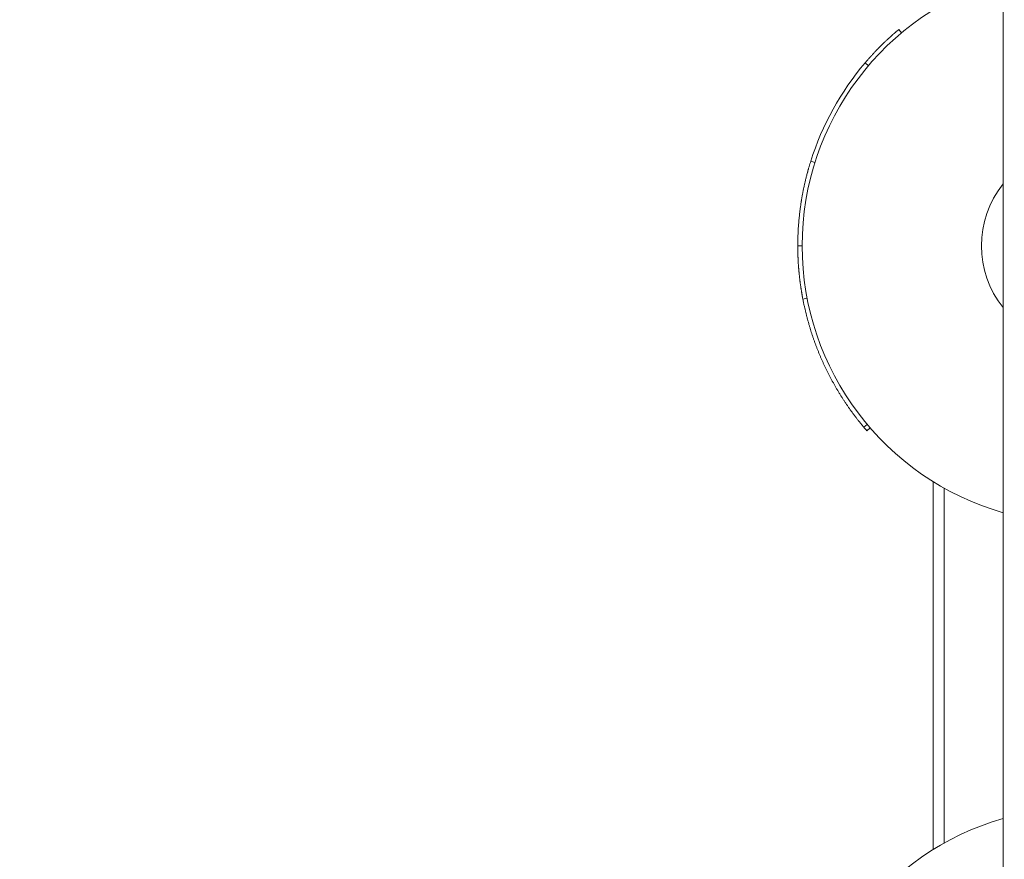
# Model space of a CAD drawing. Units: millimetres. Extents: x 6519 to 11544, y 3853 to 10733.
# Drawn here: x 9331 to 9556, y 7928 to 8120 of the extents above; entities that cross this region are included whole.
import ezdxf

# ---------------------------------------------------------------- set-up
doc = ezdxf.new("R2010")
doc.units = ezdxf.units.MM
doc.header["$LTSCALE"] = 47
doc.layers.add('Widoczne (ISO)', color=7, linetype='Continuous', lineweight=18)
doc.layers.add('Wymiar (ISO)', color=7, linetype='Continuous', lineweight=25)
doc.styles.add('tiff (ISO)', font='tahoma.ttf')
doc.dimstyles.new('tiff', dxfattribs={"dimscale": 47, "dimtxt": 4, "dimasz": 4, "dimexe": 3.175, "dimexo": 0, "dimgap": 0.762, "dimtad": 1, "dimdec": 0, "dimrnd": 1e-08, "dimzin": 0, "dimtxsty": 'tiff (ISO)', "dimblk": 'Filled-1', "dimcen": 0.09, "dimdle": 10, "dimclrd": 256, "dimclre": 256, "dimclrt": 256, "dimazin": 0, "dimtfac": 1, "dimtmove": 0, "dimatfit": 3, "dimfxl": 0, "dimtolj": 1, "dimtzin": 0, "dimlwd": 25, "dimlwe": 25, "dimarcsym": 0})

# ---------------------------------------------------------------- blocks, each defined once
blk = doc.blocks.new('Filled-1')
at = {"color": 0}
for p, q in [((0, 0), (-1, 0.25)), ((-1, 0.25), (-1, -0.25)), ((-1, 0), (0, 0)), ((-1, -0.25), (0, 0))]:
    blk.add_line(p, q, dxfattribs=at)
at = {"color": 0, "flags": 128}
blk.add_lwpolyline([(-1, -0.25), (0, 0)], dxfattribs=at)
at = {"color": 0}
blk.add_solid([(-1, -0.25), (0, 0), (-1, 0.25), (-1, -0.25)], dxfattribs=at)
blk = doc.blocks.new('*D5')
at = {"layer": 'Defpoints', "color": 0, "linetype": 'Continuous'}
for p in [(9548.67, 8448.16), (7082.28, 5844.65), (9428.67, 5844.65)]:
    blk.add_point(p, dxfattribs=at)
at = {"layer": 'Wymiar (ISO)', "linetype": 'Continuous', "lineweight": 25}
for p, q in [((9548.67, 8448.16), (6933.06, 8448.16)), ((7082.28, 8260.16), (7082.28, 6032.65)), ((9428.67, 5844.65), (6933.06, 5844.65))]:
    blk.add_line(p, q, dxfattribs=at)
at = {"layer": 'Wymiar (ISO)', "linetype": 'Continuous', "lineweight": 25, "xscale": 188, "yscale": 188, "zscale": 188}
for p, rotation in [((7082.28, 8448.16), 90), ((7082.28, 5844.65), 270)]:
    blk.add_blockref('Filled-1', p, dxfattribs=dict(at, rotation=rotation))
at = {"layer": 'Wymiar (ISO)', "linetype": 'Continuous', "lineweight": 25, "insert": (6850.64, 6874.19), "char_height": 188, "attachment_point": 1, "rotation": 90, "style": 'tiff (ISO)'}
blk.add_mtext('\\A1;2604', dxfattribs=at)
blk = doc.blocks.new('*D6')
at = {"layer": 'Defpoints', "color": 0, "linetype": 'Continuous'}
for p in [(11544.43, 10498), (7342.67, 8453.16), (11544.43, 7992.54)]:
    blk.add_point(p, dxfattribs=at)
at = {"layer": 'Wymiar (ISO)', "linetype": 'Continuous', "lineweight": 25}
for p, q in [((7342.67, 8453.16), (7342.67, 10647.22)), ((11544.43, 7992.54), (11544.43, 10647.22)), ((7530.67, 10498), (11356.43, 10498))]:
    blk.add_line(p, q, dxfattribs=at)
at = {"layer": 'Wymiar (ISO)', "linetype": 'Continuous', "lineweight": 25, "xscale": 188, "yscale": 188, "zscale": 188, "rotation": 180}
blk.add_blockref('Filled-1', (7342.67, 10498), dxfattribs=at)
at = {"layer": 'Wymiar (ISO)', "linetype": 'Continuous', "lineweight": 25, "xscale": 188, "yscale": 188, "zscale": 188}
blk.add_blockref('Filled-1', (11544.43, 10498), dxfattribs=at)
at = {"layer": 'Wymiar (ISO)', "linetype": 'Continuous', "lineweight": 25, "insert": (9169.44, 10729.64), "char_height": 188, "attachment_point": 1, "style": 'tiff (ISO)'}
blk.add_mtext('\\A1;4202', dxfattribs=at)
blk = doc.blocks.new('*D7')
at = {"layer": 'Defpoints', "color": 0, "linetype": 'Continuous'}
for p in [(8705.67, 10183.85), (8705.67, 7362.89), (10041.78, 7065.16)]:
    blk.add_point(p, dxfattribs=at)
at = {"layer": 'Wymiar (ISO)', "linetype": 'Continuous', "lineweight": 25}
for p, q in [((8705.67, 7362.89), (8705.67, 10333.07)), ((10041.78, 7065.16), (10041.78, 10333.07)), ((9853.78, 10183.85), (8893.67, 10183.85))]:
    blk.add_line(p, q, dxfattribs=at)
at = {"layer": 'Wymiar (ISO)', "linetype": 'Continuous', "lineweight": 25, "xscale": 188, "yscale": 188, "zscale": 188, "rotation": 180}
blk.add_blockref('Filled-1', (8705.67, 10183.85), dxfattribs=at)
at = {"layer": 'Wymiar (ISO)', "linetype": 'Continuous', "lineweight": 25, "xscale": 188, "yscale": 188, "zscale": 188}
blk.add_blockref('Filled-1', (10041.78, 10183.85), dxfattribs=at)
at = {"layer": 'Wymiar (ISO)', "linetype": 'Continuous', "lineweight": 25, "insert": (9109.91, 10415.49), "char_height": 188, "attachment_point": 1, "style": 'tiff (ISO)'}
blk.add_mtext('\\A1;1336', dxfattribs=at)

msp = doc.modelspace()

# ---------------------------------------------------------------- linework, layer by layer
at = {"layer": 'Widoczne (ISO)'}
for p, q in [((9556.17, 8382.16), (9556.17, 7754.16)), ((9532.93, 8116.86), (9532.29, 8117.63)), ((9525.35, 8109.35), (9524.59, 8110)), ((9513.1, 8087.23), (9512.15, 8087.53)), ((9510.17, 8068.14), (9509.17, 8068.14)), ((9511.32, 8056.15), (9510.33, 8055.96)), ((9525.07, 8027.29), (9524.3, 8026.65)), ((9525.71, 8026.53), (9524.96, 8025.88)), ((9540.17, 8014.21), (9540.17, 7930.1)), ((9542.67, 7931.57), (9542.67, 8012.74))]:
    msp.add_line(p, q, dxfattribs=at)
for centre, radius, start, end in [((9573.67, 8068.16), 63.5, 105.9972, 254.0028), ((9573.67, 8068.16), 22.5, 141.0576, 218.9424), ((9573.67, 7876.16), 63.5, 105.9972, 254.0028)]:
    msp.add_arc(centre, radius, start, end, dxfattribs=at)
for points, knots in [([(9524.59, 8110), (9524.61, 8110.03), (9524.63, 8110.05), (9524.65, 8110.07), (9524.71, 8110.15), (9524.77, 8110.22), (9524.84, 8110.29), (9524.87, 8110.33), (9524.9, 8110.36), (9524.93, 8110.4), (9524.99, 8110.47), (9525.06, 8110.54), (9525.12, 8110.61), (9525.15, 8110.65), (9525.18, 8110.69), (9525.21, 8110.72), (9525.28, 8110.79), (9525.34, 8110.87), (9525.4, 8110.94), (9525.43, 8110.97), (9525.47, 8111.01), (9525.5, 8111.04), (9525.56, 8111.12), (9525.62, 8111.19), (9525.69, 8111.26), (9525.72, 8111.29), (9525.75, 8111.33), (9525.78, 8111.36), (9525.85, 8111.44), (9525.91, 8111.51), (9525.98, 8111.58), (9526.01, 8111.61), (9526.04, 8111.65), (9526.07, 8111.68), (9526.14, 8111.75), (9526.2, 8111.82), (9526.27, 8111.89), (9526.3, 8111.93), (9526.33, 8111.96), (9526.36, 8112), (9526.43, 8112.07), (9526.49, 8112.14), (9526.56, 8112.21), (9526.59, 8112.24), (9526.62, 8112.28), (9526.66, 8112.31), (9526.72, 8112.38), (9526.79, 8112.45), (9526.85, 8112.52), (9526.89, 8112.56), (9526.92, 8112.59), (9526.95, 8112.63), (9527.02, 8112.69), (9527.08, 8112.76), (9527.15, 8112.83), (9527.18, 8112.87), (9527.22, 8112.9), (9527.25, 8112.94), (9527.32, 8113), (9527.38, 8113.07), (9527.45, 8113.14), (9527.48, 8113.18), (9527.52, 8113.21), (9527.55, 8113.24), (9527.62, 8113.31), (9527.68, 8113.38), (9527.75, 8113.45), (9527.78, 8113.48), (9527.82, 8113.52), (9527.85, 8113.55), (9527.92, 8113.62), (9527.99, 8113.69), (9528.05, 8113.75), (9528.09, 8113.79), (9528.12, 8113.82), (9528.15, 8113.85), (9528.22, 8113.92), (9528.29, 8113.99), (9528.36, 8114.06), (9528.39, 8114.09), (9528.43, 8114.12), (9528.46, 8114.16), (9528.53, 8114.22), (9528.6, 8114.29), (9528.66, 8114.36), (9528.7, 8114.39), (9528.73, 8114.42), (9528.77, 8114.46), (9528.84, 8114.52), (9528.9, 8114.59), (9528.97, 8114.66), (9529.01, 8114.69), (9529.04, 8114.72), (9529.08, 8114.76), (9529.15, 8114.82), (9529.21, 8114.89), (9529.28, 8114.95), (9529.32, 8114.99), (9529.35, 8115.02), (9529.39, 8115.05), (9529.46, 8115.12), (9529.53, 8115.18), (9529.6, 8115.25), (9529.63, 8115.28), (9529.67, 8115.31), (9529.7, 8115.35), (9529.77, 8115.41), (9529.84, 8115.48), (9529.91, 8115.54), (9529.95, 8115.57), (9529.98, 8115.6), (9530.02, 8115.64), (9530.09, 8115.7), (9530.16, 8115.77), (9530.23, 8115.83), (9530.26, 8115.86), (9530.3, 8115.9), (9530.33, 8115.93), (9530.41, 8115.99), (9530.48, 8116.06), (9530.55, 8116.12), (9530.58, 8116.15), (9530.62, 8116.18), (9530.65, 8116.21), (9530.72, 8116.28), (9530.8, 8116.34), (9530.87, 8116.41), (9530.9, 8116.44), (9530.94, 8116.47), (9530.97, 8116.5), (9531.05, 8116.56), (9531.12, 8116.63), (9531.19, 8116.69), (9531.23, 8116.72), (9531.26, 8116.75), (9531.3, 8116.78), (9531.37, 8116.85), (9531.44, 8116.91), (9531.51, 8116.97), (9531.55, 8117), (9531.59, 8117.03), (9531.62, 8117.07), (9531.84, 8117.25), (9532.06, 8117.44), (9532.29, 8117.63)], [6.645096, 6.645096, 6.645096, 6.645096, 6.666667, 6.666667, 6.666667, 6.733333, 6.733333, 6.733333, 6.766667, 6.766667, 6.766667, 6.833333, 6.833333, 6.833333, 6.866667, 6.866667, 6.866667, 6.933333, 6.933333, 6.933333, 6.966667, 6.966667, 6.966667, 7.033333, 7.033333, 7.033333, 7.066667, 7.066667, 7.066667, 7.133333, 7.133333, 7.133333, 7.166667, 7.166667, 7.166667, 7.233333, 7.233333, 7.233333, 7.266667, 7.266667, 7.266667, 7.333333, 7.333333, 7.333333, 7.366667, 7.366667, 7.366667, 7.433333, 7.433333, 7.433333, 7.466667, 7.466667, 7.466667, 7.533333, 7.533333, 7.533333, 7.566667, 7.566667, 7.566667, 7.633333, 7.633333, 7.633333, 7.666667, 7.666667, 7.666667, 7.733333, 7.733333, 7.733333, 7.766667, 7.766667, 7.766667, 7.833333, 7.833333, 7.833333, 7.866667, 7.866667, 7.866667, 7.933333, 7.933333, 7.933333, 7.966667, 7.966667, 7.966667, 8.033333, 8.033333, 8.033333, 8.066667, 8.066667, 8.066667, 8.133333, 8.133333, 8.133333, 8.166667, 8.166667, 8.166667, 8.233333, 8.233333, 8.233333, 8.266667, 8.266667, 8.266667, 8.333333, 8.333333, 8.333333, 8.366667, 8.366667, 8.366667, 8.433333, 8.433333, 8.433333, 8.466667, 8.466667, 8.466667, 8.533333, 8.533333, 8.533333, 8.566667, 8.566667, 8.566667, 8.633333, 8.633333, 8.633333, 8.666667, 8.666667, 8.666667, 8.733333, 8.733333, 8.733333, 8.766667, 8.766667, 8.766667, 8.833333, 8.833333, 8.833333, 8.866667, 8.866667, 8.866667, 8.933333, 8.933333, 8.933333, 8.966667, 8.966667, 8.966667, 9.16921, 9.16921, 9.16921, 9.16921]), ([(9509.17, 8068.14), (9509.17, 8068.28), (9509.17, 8068.42), (9509.17, 8068.55), (9509.17, 8068.69), (9509.17, 8068.83), (9509.18, 8068.97), (9509.18, 8069.04), (9509.18, 8069.11), (9509.18, 8069.18), (9509.18, 8069.31), (9509.18, 8069.45), (9509.19, 8069.59), (9509.19, 8069.66), (9509.19, 8069.73), (9509.19, 8069.8), (9509.2, 8069.93), (9509.2, 8070.07), (9509.2, 8070.21), (9509.21, 8070.28), (9509.21, 8070.35), (9509.21, 8070.41), (9509.22, 8070.55), (9509.22, 8070.69), (9509.23, 8070.83), (9509.23, 8070.9), (9509.23, 8070.97), (9509.24, 8071.03), (9509.24, 8071.17), (9509.25, 8071.31), (9509.26, 8071.45), (9509.26, 8071.52), (9509.26, 8071.59), (9509.27, 8071.65), (9509.27, 8071.79), (9509.28, 8071.93), (9509.29, 8072.07), (9509.29, 8072.14), (9509.3, 8072.2), (9509.3, 8072.27), (9509.31, 8072.41), (9509.32, 8072.55), (9509.33, 8072.69), (9509.34, 8072.75), (9509.34, 8072.82), (9509.35, 8072.89), (9509.36, 8073.03), (9509.37, 8073.17), (9509.38, 8073.3), (9509.38, 8073.37), (9509.39, 8073.44), (9509.39, 8073.51), (9509.41, 8073.65), (9509.42, 8073.78), (9509.43, 8073.92), (9509.44, 8073.99), (9509.44, 8074.06), (9509.45, 8074.13), (9509.46, 8074.26), (9509.47, 8074.4), (9509.49, 8074.54), (9509.49, 8074.61), (9509.5, 8074.68), (9509.51, 8074.74), (9509.52, 8074.88), (9509.54, 8075.02), (9509.55, 8075.16), (9509.56, 8075.22), (9509.57, 8075.29), (9509.58, 8075.36), (9509.59, 8075.5), (9509.61, 8075.64), (9509.62, 8075.77), (9509.63, 8075.84), (9509.64, 8075.91), (9509.65, 8075.98), (9509.66, 8076.11), (9509.68, 8076.25), (9509.7, 8076.39), (9509.71, 8076.46), (9509.72, 8076.52), (9509.73, 8076.59), (9509.74, 8076.73), (9509.76, 8076.87), (9509.78, 8077), (9509.79, 8077.07), (9509.8, 8077.14), (9509.81, 8077.21), (9509.83, 8077.34), (9509.85, 8077.48), (9509.87, 8077.62), (9509.88, 8077.68), (9509.89, 8077.75), (9509.9, 8077.82), (9509.92, 8077.96), (9509.94, 8078.09), (9509.96, 8078.23), (9509.97, 8078.3), (9509.98, 8078.37), (9510, 8078.43), (9510.02, 8078.57), (9510.04, 8078.71), (9510.06, 8078.84), (9510.07, 8078.91), (9510.09, 8078.98), (9510.1, 8079.05), (9510.12, 8079.18), (9510.14, 8079.32), (9510.17, 8079.45), (9510.18, 8079.52), (9510.19, 8079.59), (9510.2, 8079.66), (9510.23, 8079.79), (9510.25, 8079.93), (9510.28, 8080.06), (9510.29, 8080.13), (9510.31, 8080.2), (9510.32, 8080.27), (9510.34, 8080.4), (9510.37, 8080.54), (9510.4, 8080.67), (9510.41, 8080.74), (9510.42, 8080.81), (9510.44, 8080.87), (9510.46, 8081.01), (9510.49, 8081.14), (9510.52, 8081.28), (9510.53, 8081.35), (9510.55, 8081.41), (9510.56, 8081.48), (9510.59, 8081.62), (9510.62, 8081.75), (9510.65, 8081.89), (9510.66, 8081.95), (9510.68, 8082.02), (9510.69, 8082.09), (9510.72, 8082.22), (9510.75, 8082.36), (9510.78, 8082.49), (9510.8, 8082.56), (9510.82, 8082.63), (9510.83, 8082.69), (9510.86, 8082.83), (9510.89, 8082.96), (9510.93, 8083.09), (9510.94, 8083.16), (9510.96, 8083.23), (9510.97, 8083.3), (9511.01, 8083.43), (9511.04, 8083.56), (9511.07, 8083.7), (9511.09, 8083.76), (9511.11, 8083.83), (9511.12, 8083.9), (9511.16, 8084.03), (9511.19, 8084.17), (9511.22, 8084.3), (9511.24, 8084.37), (9511.26, 8084.43), (9511.28, 8084.5), (9511.31, 8084.63), (9511.35, 8084.77), (9511.38, 8084.9), (9511.4, 8084.96), (9511.42, 8085.03), (9511.44, 8085.1), (9511.47, 8085.23), (9511.51, 8085.36), (9511.55, 8085.5), (9511.56, 8085.56), (9511.58, 8085.63), (9511.6, 8085.7), (9511.64, 8085.83), (9511.68, 8085.96), (9511.72, 8086.09), (9511.73, 8086.16), (9511.75, 8086.23), (9511.77, 8086.29), (9511.89, 8086.7), (9512.02, 8087.12), (9512.15, 8087.53)], [0, 0, 0, 0, 0.066667, 0.066667, 0.066667, 0.133333, 0.133333, 0.133333, 0.166667, 0.166667, 0.166667, 0.233333, 0.233333, 0.233333, 0.266667, 0.266667, 0.266667, 0.333333, 0.333333, 0.333333, 0.366667, 0.366667, 0.366667, 0.433333, 0.433333, 0.433333, 0.466667, 0.466667, 0.466667, 0.533333, 0.533333, 0.533333, 0.566667, 0.566667, 0.566667, 0.633333, 0.633333, 0.633333, 0.666667, 0.666667, 0.666667, 0.733333, 0.733333, 0.733333, 0.766667, 0.766667, 0.766667, 0.833333, 0.833333, 0.833333, 0.866667, 0.866667, 0.866667, 0.933333, 0.933333, 0.933333, 0.966667, 0.966667, 0.966667, 1.033333, 1.033333, 1.033333, 1.066667, 1.066667, 1.066667, 1.133333, 1.133333, 1.133333, 1.166667, 1.166667, 1.166667, 1.233333, 1.233333, 1.233333, 1.266667, 1.266667, 1.266667, 1.333333, 1.333333, 1.333333, 1.366667, 1.366667, 1.366667, 1.433333, 1.433333, 1.433333, 1.466667, 1.466667, 1.466667, 1.533333, 1.533333, 1.533333, 1.566667, 1.566667, 1.566667, 1.633333, 1.633333, 1.633333, 1.666667, 1.666667, 1.666667, 1.733333, 1.733333, 1.733333, 1.766667, 1.766667, 1.766667, 1.833333, 1.833333, 1.833333, 1.866667, 1.866667, 1.866667, 1.933333, 1.933333, 1.933333, 1.966667, 1.966667, 1.966667, 2.033333, 2.033333, 2.033333, 2.066667, 2.066667, 2.066667, 2.133333, 2.133333, 2.133333, 2.166667, 2.166667, 2.166667, 2.233333, 2.233333, 2.233333, 2.266667, 2.266667, 2.266667, 2.333333, 2.333333, 2.333333, 2.366667, 2.366667, 2.366667, 2.433333, 2.433333, 2.433333, 2.466667, 2.466667, 2.466667, 2.533333, 2.533333, 2.533333, 2.566667, 2.566667, 2.566667, 2.633333, 2.633333, 2.633333, 2.666667, 2.666667, 2.666667, 2.733333, 2.733333, 2.733333, 2.766667, 2.766667, 2.766667, 2.833333, 2.833333, 2.833333, 2.866667, 2.866667, 2.866667, 2.933333, 2.933333, 2.933333, 2.966667, 2.966667, 2.966667, 3.174859, 3.174859, 3.174859, 3.174859]), ([(9510.33, 8055.96), (9510.3, 8056.15), (9510.26, 8056.34), (9510.23, 8056.53), (9510.22, 8056.57), (9510.21, 8056.62), (9510.2, 8056.67), (9510.19, 8056.76), (9510.17, 8056.86), (9510.15, 8056.95), (9510.14, 8057), (9510.14, 8057.04), (9510.13, 8057.09), (9510.11, 8057.19), (9510.09, 8057.28), (9510.08, 8057.37), (9510.07, 8057.42), (9510.06, 8057.47), (9510.05, 8057.52), (9510.04, 8057.61), (9510.02, 8057.7), (9510.01, 8057.8), (9510, 8057.85), (9509.99, 8057.89), (9509.99, 8057.94), (9509.97, 8058.03), (9509.96, 8058.13), (9509.94, 8058.22), (9509.93, 8058.27), (9509.93, 8058.32), (9509.92, 8058.36), (9509.9, 8058.46), (9509.89, 8058.55), (9509.88, 8058.65), (9509.87, 8058.69), (9509.86, 8058.74), (9509.86, 8058.79), (9509.84, 8058.88), (9509.83, 8058.98), (9509.81, 8059.07), (9509.81, 8059.12), (9509.8, 8059.17), (9509.79, 8059.21), (9509.78, 8059.31), (9509.77, 8059.4), (9509.75, 8059.5), (9509.75, 8059.55), (9509.74, 8059.59), (9509.74, 8059.64), (9509.72, 8059.73), (9509.71, 8059.83), (9509.7, 8059.92), (9509.69, 8059.97), (9509.69, 8060.02), (9509.68, 8060.07), (9509.67, 8060.16), (9509.66, 8060.26), (9509.65, 8060.35), (9509.64, 8060.4), (9509.63, 8060.45), (9509.63, 8060.49), (9509.62, 8060.59), (9509.61, 8060.68), (9509.59, 8060.78), (9509.59, 8060.83), (9509.58, 8060.87), (9509.58, 8060.92), (9509.57, 8061.01), (9509.56, 8061.11), (9509.55, 8061.2), (9509.54, 8061.25), (9509.54, 8061.3), (9509.53, 8061.35), (9509.52, 8061.44), (9509.51, 8061.54), (9509.5, 8061.63), (9509.5, 8061.68), (9509.49, 8061.73), (9509.49, 8061.77), (9509.48, 8061.87), (9509.47, 8061.96), (9509.46, 8062.06), (9509.46, 8062.11), (9509.45, 8062.15), (9509.45, 8062.2), (9509.44, 8062.3), (9509.43, 8062.39), (9509.42, 8062.49), (9509.42, 8062.54), (9509.41, 8062.58), (9509.41, 8062.63), (9509.4, 8062.73), (9509.39, 8062.82), (9509.38, 8062.92), (9509.38, 8062.96), (9509.38, 8063.01), (9509.37, 8063.06), (9509.37, 8063.15), (9509.36, 8063.25), (9509.35, 8063.34), (9509.35, 8063.39), (9509.34, 8063.44), (9509.34, 8063.49), (9509.33, 8063.58), (9509.33, 8063.68), (9509.32, 8063.77), (9509.32, 8063.82), (9509.31, 8063.87), (9509.31, 8063.92), (9509.3, 8064.01), (9509.3, 8064.11), (9509.29, 8064.2), (9509.29, 8064.25), (9509.29, 8064.3), (9509.28, 8064.35), (9509.28, 8064.44), (9509.27, 8064.54), (9509.27, 8064.63), (9509.27, 8064.68), (9509.26, 8064.73), (9509.26, 8064.77), (9509.26, 8064.87), (9509.25, 8064.96), (9509.25, 8065.06), (9509.24, 8065.11), (9509.24, 8065.16), (9509.24, 8065.2), (9509.23, 8065.3), (9509.23, 8065.39), (9509.23, 8065.49), (9509.22, 8065.54), (9509.22, 8065.59), (9509.22, 8065.63), (9509.22, 8065.73), (9509.21, 8065.82), (9509.21, 8065.92), (9509.21, 8065.97), (9509.21, 8066.01), (9509.21, 8066.06), (9509.2, 8066.16), (9509.2, 8066.25), (9509.2, 8066.35), (9509.2, 8066.4), (9509.19, 8066.44), (9509.19, 8066.49), (9509.19, 8066.59), (9509.19, 8066.68), (9509.19, 8066.78), (9509.19, 8066.83), (9509.18, 8066.87), (9509.18, 8066.92), (9509.18, 8067.02), (9509.18, 8067.11), (9509.18, 8067.21), (9509.18, 8067.26), (9509.18, 8067.3), (9509.18, 8067.35), (9509.17, 8067.61), (9509.17, 8067.88), (9509.17, 8068.14)], [0, 0, 0, 0, 0.133333, 0.133333, 0.133333, 0.166667, 0.166667, 0.166667, 0.233333, 0.233333, 0.233333, 0.266667, 0.266667, 0.266667, 0.333333, 0.333333, 0.333333, 0.366667, 0.366667, 0.366667, 0.433333, 0.433333, 0.433333, 0.466667, 0.466667, 0.466667, 0.533333, 0.533333, 0.533333, 0.566667, 0.566667, 0.566667, 0.633333, 0.633333, 0.633333, 0.666667, 0.666667, 0.666667, 0.733333, 0.733333, 0.733333, 0.766667, 0.766667, 0.766667, 0.833333, 0.833333, 0.833333, 0.866667, 0.866667, 0.866667, 0.933333, 0.933333, 0.933333, 0.966667, 0.966667, 0.966667, 1.033333, 1.033333, 1.033333, 1.066667, 1.066667, 1.066667, 1.133333, 1.133333, 1.133333, 1.166667, 1.166667, 1.166667, 1.233333, 1.233333, 1.233333, 1.266667, 1.266667, 1.266667, 1.333333, 1.333333, 1.333333, 1.366667, 1.366667, 1.366667, 1.433333, 1.433333, 1.433333, 1.466667, 1.466667, 1.466667, 1.533333, 1.533333, 1.533333, 1.566667, 1.566667, 1.566667, 1.633333, 1.633333, 1.633333, 1.666667, 1.666667, 1.666667, 1.733333, 1.733333, 1.733333, 1.766667, 1.766667, 1.766667, 1.833333, 1.833333, 1.833333, 1.866667, 1.866667, 1.866667, 1.933333, 1.933333, 1.933333, 1.966667, 1.966667, 1.966667, 2.033333, 2.033333, 2.033333, 2.066667, 2.066667, 2.066667, 2.133333, 2.133333, 2.133333, 2.166667, 2.166667, 2.166667, 2.233333, 2.233333, 2.233333, 2.266667, 2.266667, 2.266667, 2.333333, 2.333333, 2.333333, 2.366667, 2.366667, 2.366667, 2.433333, 2.433333, 2.433333, 2.466667, 2.466667, 2.466667, 2.533333, 2.533333, 2.533333, 2.566667, 2.566667, 2.566667, 2.633333, 2.633333, 2.633333, 2.666667, 2.666667, 2.666667, 2.850541, 2.850541, 2.850541, 2.850541]), ([(9524.3, 8026.65), (9524.16, 8026.82), (9524.01, 8026.99), (9523.87, 8027.17), (9523.73, 8027.34), (9523.58, 8027.52), (9523.44, 8027.69), (9523.37, 8027.78), (9523.3, 8027.87), (9523.23, 8027.96), (9523.09, 8028.13), (9522.95, 8028.31), (9522.81, 8028.49), (9522.74, 8028.58), (9522.67, 8028.66), (9522.6, 8028.75), (9522.47, 8028.93), (9522.33, 8029.11), (9522.19, 8029.29), (9522.13, 8029.38), (9522.06, 8029.47), (9521.99, 8029.56), (9521.86, 8029.74), (9521.72, 8029.92), (9521.59, 8030.11), (9521.52, 8030.2), (9521.46, 8030.29), (9521.39, 8030.38), (9521.26, 8030.56), (9521.13, 8030.75), (9521, 8030.93), (9520.93, 8031.02), (9520.87, 8031.11), (9520.8, 8031.21), (9520.67, 8031.39), (9520.55, 8031.58), (9520.42, 8031.76), (9520.36, 8031.86), (9520.29, 8031.95), (9520.23, 8032.04), (9520.1, 8032.23), (9519.98, 8032.42), (9519.85, 8032.6), (9519.79, 8032.7), (9519.73, 8032.79), (9519.67, 8032.89), (9519.54, 8033.08), (9519.42, 8033.27), (9519.3, 8033.46), (9519.24, 8033.55), (9519.18, 8033.65), (9519.12, 8033.74), (9519, 8033.93), (9518.88, 8034.12), (9518.76, 8034.31), (9518.7, 8034.41), (9518.64, 8034.51), (9518.59, 8034.6), (9518.47, 8034.8), (9518.35, 8034.99), (9518.24, 8035.18), (9518.18, 8035.28), (9518.12, 8035.38), (9518.06, 8035.47), (9517.95, 8035.67), (9517.84, 8035.86), (9517.72, 8036.06), (9517.67, 8036.16), (9517.61, 8036.25), (9517.56, 8036.35), (9517.45, 8036.55), (9517.34, 8036.74), (9517.23, 8036.94), (9517.17, 8037.04), (9517.12, 8037.14), (9517.06, 8037.24), (9516.96, 8037.44), (9516.85, 8037.63), (9516.74, 8037.83), (9516.69, 8037.93), (9516.64, 8038.03), (9516.58, 8038.13), (9516.48, 8038.33), (9516.38, 8038.53), (9516.27, 8038.73), (9516.22, 8038.83), (9516.17, 8038.93), (9516.12, 8039.03), (9516.02, 8039.23), (9515.92, 8039.44), (9515.82, 8039.64), (9515.77, 8039.74), (9515.72, 8039.84), (9515.67, 8039.94), (9515.57, 8040.15), (9515.47, 8040.35), (9515.38, 8040.55), (9515.33, 8040.65), (9515.28, 8040.76), (9515.23, 8040.86), (9515.14, 8041.06), (9515.04, 8041.27), (9514.95, 8041.47), (9514.9, 8041.57), (9514.86, 8041.68), (9514.81, 8041.78), (9514.72, 8041.99), (9514.63, 8042.19), (9514.54, 8042.4), (9514.49, 8042.5), (9514.45, 8042.61), (9514.4, 8042.71), (9514.31, 8042.92), (9514.23, 8043.12), (9514.14, 8043.33), (9514.1, 8043.44), (9514.05, 8043.54), (9514.01, 8043.64), (9513.92, 8043.85), (9513.84, 8044.06), (9513.76, 8044.27), (9513.71, 8044.38), (9513.67, 8044.48), (9513.63, 8044.59), (9513.55, 8044.8), (9513.47, 8045.01), (9513.39, 8045.22), (9513.35, 8045.32), (9513.31, 8045.43), (9513.27, 8045.53), (9513.19, 8045.74), (9513.11, 8045.96), (9513.03, 8046.17), (9513, 8046.27), (9512.96, 8046.38), (9512.92, 8046.49), (9512.84, 8046.7), (9512.77, 8046.91), (9512.7, 8047.12), (9512.66, 8047.23), (9512.62, 8047.34), (9512.59, 8047.44), (9512.51, 8047.66), (9512.44, 8047.87), (9512.37, 8048.08), (9512.34, 8048.19), (9512.3, 8048.3), (9512.27, 8048.41), (9512.2, 8048.62), (9512.13, 8048.84), (9512.07, 8049.05), (9512.03, 8049.16), (9512, 8049.27), (9511.97, 8049.37), (9511.9, 8049.59), (9511.84, 8049.81), (9511.77, 8050.02), (9511.74, 8050.13), (9511.71, 8050.24), (9511.68, 8050.35), (9511.62, 8050.56), (9511.56, 8050.78), (9511.5, 8051), (9511.47, 8051.11), (9511.44, 8051.22), (9511.41, 8051.32), (9511.35, 8051.54), (9511.29, 8051.76), (9511.23, 8051.98), (9511.2, 8052.09), (9511.18, 8052.2), (9511.15, 8052.31), (9511.09, 8052.52), (9511.04, 8052.74), (9510.99, 8052.96), (9510.96, 8053.07), (9510.93, 8053.18), (9510.91, 8053.29), (9510.86, 8053.51), (9510.8, 8053.73), (9510.76, 8053.95), (9510.73, 8054.06), (9510.71, 8054.17), (9510.68, 8054.28), (9510.62, 8054.54), (9510.57, 8054.8), (9510.51, 8055.06), (9510.45, 8055.36), (9510.39, 8055.66), (9510.33, 8055.96)], [0, 0, 0, 0, 0.066667, 0.066667, 0.066667, 0.133333, 0.133333, 0.133333, 0.166667, 0.166667, 0.166667, 0.233333, 0.233333, 0.233333, 0.266667, 0.266667, 0.266667, 0.333333, 0.333333, 0.333333, 0.366667, 0.366667, 0.366667, 0.433333, 0.433333, 0.433333, 0.466667, 0.466667, 0.466667, 0.533333, 0.533333, 0.533333, 0.566667, 0.566667, 0.566667, 0.633333, 0.633333, 0.633333, 0.666667, 0.666667, 0.666667, 0.733333, 0.733333, 0.733333, 0.766667, 0.766667, 0.766667, 0.833333, 0.833333, 0.833333, 0.866667, 0.866667, 0.866667, 0.933333, 0.933333, 0.933333, 0.966667, 0.966667, 0.966667, 1.033333, 1.033333, 1.033333, 1.066667, 1.066667, 1.066667, 1.133333, 1.133333, 1.133333, 1.166667, 1.166667, 1.166667, 1.233333, 1.233333, 1.233333, 1.266667, 1.266667, 1.266667, 1.333333, 1.333333, 1.333333, 1.366667, 1.366667, 1.366667, 1.433333, 1.433333, 1.433333, 1.466667, 1.466667, 1.466667, 1.533333, 1.533333, 1.533333, 1.566667, 1.566667, 1.566667, 1.633333, 1.633333, 1.633333, 1.666667, 1.666667, 1.666667, 1.733333, 1.733333, 1.733333, 1.766667, 1.766667, 1.766667, 1.833333, 1.833333, 1.833333, 1.866667, 1.866667, 1.866667, 1.933333, 1.933333, 1.933333, 1.966667, 1.966667, 1.966667, 2.033333, 2.033333, 2.033333, 2.066667, 2.066667, 2.066667, 2.133333, 2.133333, 2.133333, 2.166667, 2.166667, 2.166667, 2.233333, 2.233333, 2.233333, 2.266667, 2.266667, 2.266667, 2.333333, 2.333333, 2.333333, 2.366667, 2.366667, 2.366667, 2.433333, 2.433333, 2.433333, 2.466667, 2.466667, 2.466667, 2.533333, 2.533333, 2.533333, 2.566667, 2.566667, 2.566667, 2.633333, 2.633333, 2.633333, 2.666667, 2.666667, 2.666667, 2.733333, 2.733333, 2.733333, 2.766667, 2.766667, 2.766667, 2.833333, 2.833333, 2.833333, 2.866667, 2.866667, 2.866667, 2.933333, 2.933333, 2.933333, 2.966667, 2.966667, 2.966667, 3.033333, 3.033333, 3.033333, 3.066667, 3.066667, 3.066667, 3.145421, 3.145421, 3.145421, 3.236263, 3.236263, 3.236263, 3.236263])]:
    msp.add_open_spline(points, degree=3, knots=knots, dxfattribs=at)
for points in [[(9512.15, 8087.53), (9514.74, 8095.75), (9519, 8103.44), (9524.59, 8110)], [(9524.96, 8025.88), (9524.74, 8026.13), (9524.52, 8026.39), (9524.3, 8026.65)]]:
    msp.add_open_spline(points, degree=3, dxfattribs=at)

# ---------------------------------------------------------------- dimensions: what is measured, and where the dimension line sits
at = {"layer": 'Wymiar (ISO)', "linetype": 'Continuous', "lineweight": 25}
dim = msp.add_linear_dim(base=(11544.43, 10498), p1=(7342.67, 8453.16), p2=(11544.43, 7992.54), dimstyle='tiff', override={"dimdec": 0, "dimtp": 0, "dimtm": 0, "dimtdec": 2, "dimtofl": 0, "dimatfit": 1}, dxfattribs=at)
dim.commit()
dim.dimension.update_dxf_attribs({"geometry": '*D6', "text_midpoint": (9443.55, 10498), "dimtype": 160})
for base, p1, p2, angle, picture, middle in [((8705.67, 10183.85), (10041.78, 7065.16), (8705.67, 7362.89), 180, '*D7', (9373.73, 10183.85)), ((7082.28, 5844.65), (9548.67, 8448.16), (9428.67, 5844.65), 270, '*D5', (7082.28, 7146.4))]:
    dim = msp.add_linear_dim(base=base, p1=p1, p2=p2, angle=angle, dimstyle='tiff', override={"dimdec": 0, "dimtp": 0, "dimtm": 0, "dimtdec": 2, "dimtofl": 0, "dimatfit": 1}, dxfattribs=at)
    dim.commit()
    dim.dimension.update_dxf_attribs({"geometry": picture, "text_midpoint": middle, "dimtype": 160})

doc.saveas('drawing.dxf')
